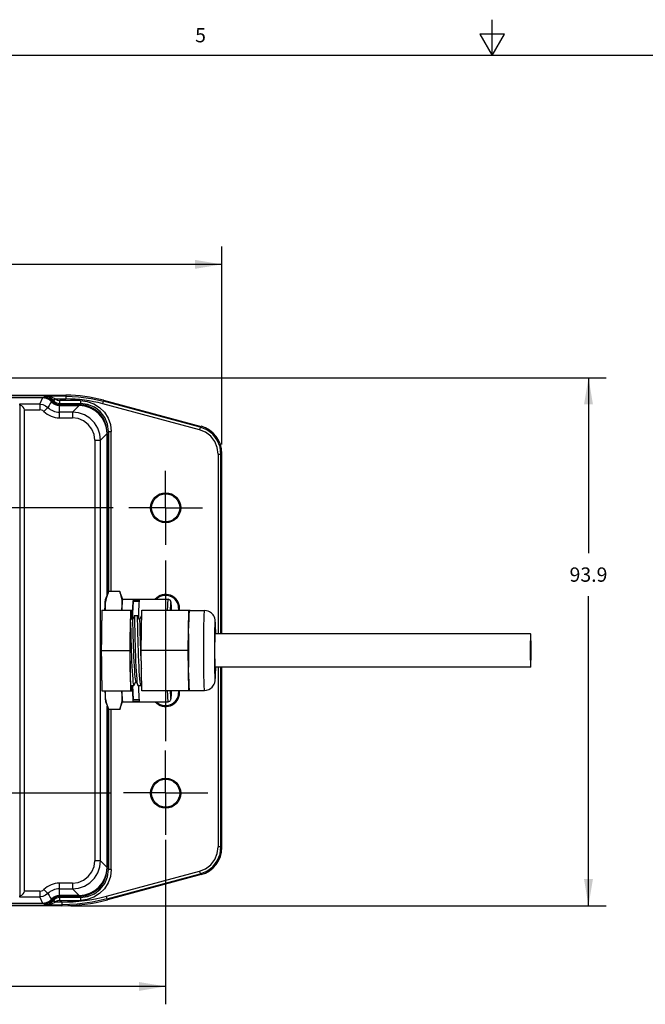
# Model space of a CAD drawing. Units: inches. Extents: x 0.5 to 33.6, y 0.5 to 21.6.
# Drawn here: x 13.7 to 18.1, y 14.7 to 21.6 of the extents above; entities that cross this region are included whole.
import ezdxf

# ---------------------------------------------------------------- set-up
doc = ezdxf.new("R2010")
doc.units = ezdxf.units.IN
doc.header["$LTSCALE"] = 1.87
doc.header["$MEASUREMENT"] = 0
doc.linetypes.add('CENTER', pattern=[0.6, 0.375, -0.075, 0.075, -0.075])
doc.layers.get('0').update_dxf_attribs({"linetype": 'CONTINUOUS'})
for name, color, linetype in [('02___PRT_ALL_AXES', 7, 'CONTINUOUS'), ('AXIS', 7, 'CONTINUOUS'), ('SCHEME_DIMS', 7, 'CONTINUOUS')]:
    doc.layers.add(name, color=color, linetype=linetype)
doc.styles.add('TEXTSTYLE_2', font='txt', dxfattribs={"width": 0.8})
doc.dimstyles.new('DIMSTYLE_1', dxfattribs={"dimtxt": 0.1, "dimasz": 0.1875, "dimexe": 0.18, "dimexo": 0.0625, "dimgap": 0.09, "dimtad": 0, "dimtih": 1, "dimtoh": 1, "dimzin": 4, "dimdsep": 46, "dimtxsty": 'STANDARD', "dimblk": '_FILLED', "dimblk1": '_FILLED', "dimblk2": '_FILLED', "dimcen": 0.09, "dimadec": 0, "dimazin": 0, "dimtp": 0.1, "dimtm": 0.1, "dimtfac": 1, "dimtofl": 0, "dimtmove": 0, "dimatfit": 3, "dimldrblk": '_FILLED', "dimfxl": 1, "dimtolj": 1, "dimtzin": 4, "dimarcsym": 0})
doc.dimstyles.new('DIMSTYLE_2', dxfattribs={"dimtxt": 0.1, "dimasz": 0.1875, "dimexe": 0.18, "dimexo": 0.0625, "dimgap": 0.09, "dimtad": 0, "dimtih": 1, "dimtoh": 1, "dimdec": 1, "dimzin": 4, "dimdsep": 46, "dimtxsty": 'STANDARD', "dimblk": '_FILLED', "dimblk1": '_FILLED', "dimblk2": '_FILLED', "dimcen": 0.09, "dimadec": 0, "dimazin": 0, "dimtp": 0.1, "dimtm": 0.1, "dimtfac": 1, "dimtdec": 1, "dimtofl": 0, "dimtmove": 0, "dimatfit": 3, "dimldrblk": '_FILLED', "dimfxl": 1, "dimtolj": 1, "dimtzin": 4, "dimarcsym": 0})
doc.dimstyles.new('DIMSTYLE_3', dxfattribs={"dimtxt": 0.1, "dimasz": 0.1875, "dimexe": 0.18, "dimexo": 0.0625, "dimgap": 0.09, "dimtad": 0, "dimtih": 1, "dimtoh": 1, "dimdec": 3, "dimzin": 4, "dimdsep": 46, "dimtxsty": 'STANDARD', "dimblk": '_FILLED', "dimblk1": '_FILLED', "dimblk2": '_FILLED', "dimcen": 0.09, "dimadec": 0, "dimazin": 0, "dimtp": 0.1, "dimtm": 0.1, "dimtfac": 1, "dimtdec": 3, "dimtofl": 0, "dimtmove": 0, "dimatfit": 3, "dimldrblk": '_FILLED', "dimfxl": 1, "dimtolj": 1, "dimtzin": 4, "dimarcsym": 0})

# ---------------------------------------------------------------- blocks, each defined once
blk = doc.blocks.new('_FILLED')
at = {"color": 0, "linetype": 'BYBLOCK'}
blk.add_solid([(0, 0), (-1, 0.167), (-1, -0.167)], dxfattribs=at)
blk = doc.blocks.new('*D0')
at = {"layer": 'SCHEME_DIMS', "color": 2, "linetype": 'CONTINUOUS'}
for p, q in [((8.8198, 18.6126), (8.8198, 19.9992)), ((15.1499, 18.6126), (15.1499, 19.9992)), ((8.8198, 19.8742), (11.5849, 19.8742)), ((15.1499, 19.8742), (12.3849, 19.8742))]:
    blk.add_line(p, q, dxfattribs=at)
at = {"layer": 'SCHEME_DIMS', "color": 2, "linetype": 'CONTINUOUS', "xscale": 0.1875, "yscale": 0.1875, "zscale": 0.1875, "rotation": 180}
blk.add_blockref('_FILLED', (8.8198, 19.8742), dxfattribs=at)
at = {"layer": 'SCHEME_DIMS', "color": 2, "linetype": 'CONTINUOUS', "xscale": 0.1875, "yscale": 0.1875, "zscale": 0.1875}
blk.add_blockref('_FILLED', (15.1499, 19.8742), dxfattribs=at)
at = {"layer": 'SCHEME_DIMS', "color": 2, "linetype": 'CONTINUOUS', "insert": (11.9849, 19.9242), "char_height": 0.1, "width": 0.6, "attachment_point": 2, "line_spacing_factor": 0.9}
blk.add_mtext('160.79', dxfattribs=at)
blk = doc.blocks.new('*D1')
at = {"layer": 'SCHEME_DIMS', "color": 2, "linetype": 'CONTINUOUS'}
for p, q in [((13.6061, 19.0806), (17.843, 19.0806)), ((17.718, 19.0806), (17.718, 17.8521)), ((17.718, 15.3836), (17.718, 17.5521)), ((14.0925, 15.3836), (17.843, 15.3836))]:
    blk.add_line(p, q, dxfattribs=at)
at = {"layer": 'SCHEME_DIMS', "color": 2, "linetype": 'CONTINUOUS', "xscale": 0.1875, "yscale": 0.1875, "zscale": 0.1875}
for p, rotation in [((17.718, 19.0806), 90), ((17.718, 15.3836), 270)]:
    blk.add_blockref('_FILLED', p, dxfattribs=dict(at, rotation=rotation))
at = {"layer": 'SCHEME_DIMS', "color": 2, "linetype": 'CONTINUOUS', "insert": (17.718, 17.7521), "char_height": 0.1, "width": 0.4, "attachment_point": 2, "line_spacing_factor": 0.9}
blk.add_mtext('93.9', dxfattribs=at)
blk = doc.blocks.new('*D2')
at = {"layer": 'SCHEME_DIMS', "color": 2, "linetype": 'CONTINUOUS'}
for p, q in [((8.8971, 18.1697), (7.9319, 18.1697)), ((8.0569, 18.1697), (8.0569, 17.3207)), ((14.3894, 18.1697), (9.5561, 18.1697)), ((8.0569, 16.1717), (8.0569, 17.0207)), ((8.8897, 16.1717), (7.9319, 16.1717)), ((14.3713, 16.1717), (9.5487, 16.1717))]:
    blk.add_line(p, q, dxfattribs=at)
at = {"layer": 'SCHEME_DIMS', "color": 2, "linetype": 'CONTINUOUS', "xscale": 0.1875, "yscale": 0.1875, "zscale": 0.1875}
for p, rotation in [((8.0569, 18.1697), 90), ((8.0569, 16.1717), 270)]:
    blk.add_blockref('_FILLED', p, dxfattribs=dict(at, rotation=rotation))
at = {"layer": 'SCHEME_DIMS', "color": 2, "linetype": 'CONTINUOUS', "insert": (8.0569, 17.2207), "char_height": 0.1, "width": 0.5, "attachment_point": 2, "line_spacing_factor": 0.9}
blk.add_mtext('50.75', dxfattribs=at)
blk = doc.blocks.new('*D3')
at = {"layer": 'SCHEME_DIMS', "color": 2, "linetype": 'CONTINUOUS'}
for p, q in [((9.2135, 17.8375), (9.2135, 16.4977)), ((14.7562, 17.8013), (14.7562, 16.5362)), ((9.2135, 15.8091), (9.2135, 14.6935)), ((14.7562, 15.8448), (14.7562, 14.6935)), ((9.2135, 14.8185), (11.5849, 14.8185)), ((14.7562, 14.8185), (12.3849, 14.8185))]:
    blk.add_line(p, q, dxfattribs=at)
at = {"layer": 'SCHEME_DIMS', "color": 2, "linetype": 'CONTINUOUS', "xscale": 0.1875, "yscale": 0.1875, "zscale": 0.1875, "rotation": 180}
blk.add_blockref('_FILLED', (9.2135, 14.8185), dxfattribs=at)
at = {"layer": 'SCHEME_DIMS', "color": 2, "linetype": 'CONTINUOUS', "xscale": 0.1875, "yscale": 0.1875, "zscale": 0.1875}
blk.add_blockref('_FILLED', (14.7562, 14.8185), dxfattribs=at)
at = {"layer": 'SCHEME_DIMS', "color": 2, "linetype": 'CONTINUOUS', "insert": (11.9849, 14.8685), "char_height": 0.1, "width": 0.6, "attachment_point": 2, "line_spacing_factor": 0.9}
blk.add_mtext('140.79', dxfattribs=at)

msp = doc.modelspace()

# ---------------------------------------------------------------- linework, layer by layer
at = {"color": 2, "linetype": 'CONTINUOUS'}
for p, q in [((17.0435, 21.3372), (17.0435, 21.5872)), ((16.9566, 21.4867), (17.0432, 21.3367)), ((17.1298, 21.4867), (16.9566, 21.4867)), ((17.0432, 21.3367), (17.1298, 21.4867)), ((33.352, 21.3367), (0.7365, 21.3367))]:
    msp.add_line(p, q, dxfattribs=at)
at = {"color": 7, "linetype": 'CONTINUOUS'}
for p, q in [((13.5656, 18.9578), (14.0575, 18.9578)), ((13.5589, 18.9413), (13.896, 18.9413)), ((13.9043, 18.9424), (13.5595, 18.9424)), ((13.7343, 18.8949), (13.7326, 18.8962)), ((13.735, 18.8891), (13.735, 15.4523)), ((14.0152, 18.8922), (14.1503, 18.8922)), ((14.3213, 18.9231), (15.0041, 18.7401)), ((13.7675, 15.4859), (13.7675, 18.8556)), ((14.0119, 18.8857), (14.1493, 18.8857)), ((14.346, 18.6889), (14.346, 17.5569)), ((14.3471, 17.5598), (14.3471, 18.6954)), ((15.1499, 17.2872), (15.1499, 18.5501)), ((14.3564, 17.5844), (14.3501, 17.568)), ((14.4341, 17.5844), (14.3564, 17.5844)), ((14.5279, 17.5142), (14.5223, 17.3908)), ((14.5277, 17.5256), (14.5711, 17.5256)), ((14.5277, 17.5256), (14.5279, 17.5142)), ((14.5697, 17.5142), (14.5279, 17.5142)), ((14.3098, 17.4522), (14.3055, 17.1707)), ((14.3098, 17.4522), (14.5182, 17.4522)), ((14.5097, 17.4522), (14.5055, 17.1707)), ((14.5191, 17.394), (14.5182, 17.4522)), ((14.5842, 17.1707), (14.5884, 17.4522)), ((14.5884, 17.4522), (14.9268, 17.4522)), ((14.8468, 17.466), (14.8468, 17.4522)), ((14.8535, 17.4522), (14.8535, 17.466)), ((14.9141, 17.1707), (14.9183, 17.4522)), ((14.9268, 17.4522), (14.9269, 17.4507)), ((14.523, 17.3857), (14.5125, 17.4082)), ((14.5216, 17.3909), (14.5254, 17.3909)), ((14.537, 17.4157), (14.5229, 17.3857)), ((14.537, 17.4157), (14.537, 17.4157)), ((14.559, 17.4157), (14.559, 17.4157)), ((14.573, 17.3857), (14.559, 17.4157)), ((14.5869, 17.4157), (14.5729, 17.3857)), ((14.5869, 17.4157), (14.587, 17.4157)), ((14.5113, 17.3147), (14.512, 17.2819)), ((14.5387, 17.3438), (14.5393, 17.3148)), ((14.5762, 17.2872), (14.5771, 17.2546)), ((14.3055, 17.1707), (14.5055, 17.1707)), ((14.3055, 17.1707), (14.3098, 16.8893)), ((14.5055, 17.1707), (14.5097, 16.8893)), ((14.9141, 17.1707), (14.5842, 17.1707)), ((14.5884, 16.8893), (14.5842, 17.1707)), ((14.9183, 16.8893), (14.9141, 17.1707)), ((15.1499, 15.7914), (15.1499, 17.0542)), ((14.5182, 16.8893), (14.5188, 16.9257)), ((14.5234, 16.9257), (14.5279, 16.8272)), ((14.534, 16.9257), (14.5358, 16.9276)), ((14.5358, 16.9276), (14.548, 16.9538)), ((14.5461, 16.9577), (14.5602, 16.9276)), ((14.5465, 16.9506), (14.5495, 16.9506)), ((14.5602, 16.9276), (14.562, 16.9257)), ((14.5858, 16.9276), (14.584, 16.9257)), ((14.5858, 16.9276), (14.5878, 16.932)), ((14.9269, 16.8907), (14.9268, 16.8893)), ((14.3098, 16.8893), (14.5182, 16.8893)), ((14.5277, 16.8159), (14.5279, 16.8272)), ((14.5279, 16.8272), (14.5697, 16.8272)), ((14.9268, 16.8893), (14.5884, 16.8893)), ((14.8468, 16.8893), (14.8468, 16.8754)), ((14.8535, 16.8754), (14.8535, 16.8893)), ((14.346, 16.7845), (14.346, 15.6525)), ((14.3471, 15.646), (14.3471, 16.7817)), ((14.3501, 16.7734), (14.3564, 16.757)), ((14.4341, 16.757), (14.3564, 16.757)), ((14.5277, 16.8159), (14.5711, 16.8159)), ((15.0041, 15.6013), (14.3478, 15.4254)), ((13.7326, 15.4452), (13.7343, 15.4465)), ((14.1493, 15.4557), (14.0119, 15.4557)), ((14.1503, 15.4492), (14.0152, 15.4492)), ((14.03, 15.3836), (9.9371, 15.3836)), ((10.0654, 15.3991), (13.9043, 15.3991)), ((13.896, 15.4001), (10.0738, 15.4001)), ((13.9091, 15.3898), (13.9118, 15.3898))]:
    msp.add_line(p, q, dxfattribs=at)
at = {"color": 9, "linetype": 'CONTINUOUS'}
for p, q in [((14.0571, 18.9578), (14.0571, 18.9516)), ((13.8755, 18.8949), (13.7343, 18.8949)), ((13.8755, 18.8949), (13.896, 18.9413)), ((13.8755, 18.8949), (13.8755, 18.8556)), ((13.9043, 18.9424), (13.9084, 18.9511)), ((13.9085, 18.9516), (13.9084, 18.9511)), ((14.0571, 18.9516), (13.9085, 18.9516)), ((13.9686, 18.9223), (13.9634, 18.9156)), ((13.9726, 18.9179), (13.9864, 18.932)), ((13.9864, 18.932), (14.0567, 18.932)), ((14.0152, 18.8922), (14.0152, 18.9202)), ((14.1585, 18.9202), (14.0152, 18.9202)), ((14.0152, 18.9005), (14.1585, 18.9005)), ((14.0567, 18.9516), (14.0567, 18.932)), ((14.1503, 18.8922), (14.1585, 18.9005)), ((14.1585, 18.9202), (14.1585, 18.9005)), ((14.3154, 18.8979), (14.3205, 18.9169)), ((14.9928, 18.7164), (14.3154, 18.8979)), ((14.3213, 18.9231), (14.3205, 18.9169)), ((14.9979, 18.7354), (14.3205, 18.9169)), ((13.7675, 18.8556), (13.8755, 18.8556)), ((13.903, 18.8443), (13.9305, 18.8725)), ((14.0119, 18.7999), (14.0119, 18.8857)), ((14.1028, 18.8393), (14.0119, 18.8393)), ((14.1028, 18.8393), (14.1493, 18.8857)), ((14.1028, 18.8393), (14.1028, 18.7999)), ((14.0119, 18.7999), (14.1028, 18.7999)), ((14.346, 18.6889), (14.2996, 18.6425)), ((14.3553, 18.7037), (14.3471, 18.6954)), ((14.3553, 18.7037), (14.3553, 17.5816)), ((14.3553, 18.7037), (14.375, 18.7037)), ((14.375, 17.5844), (14.375, 18.7037)), ((14.9979, 18.7354), (14.9928, 18.7164)), ((14.9979, 18.7354), (15.0041, 18.7401)), ((14.2603, 18.6425), (14.2996, 18.6425)), ((14.2603, 18.6424), (14.2603, 15.699)), ((14.2996, 15.6989), (14.2996, 18.6425)), ((15.1241, 18.5453), (15.1437, 18.5453)), ((15.1241, 18.5453), (15.1241, 17.2872)), ((15.1499, 18.5501), (15.1437, 18.5453)), ((15.1437, 17.2872), (15.1437, 18.5453)), ((14.8468, 17.466), (14.8535, 17.466)), ((15.1241, 17.0542), (15.1241, 15.7961)), ((15.1437, 15.7961), (15.1437, 17.0542)), ((14.8535, 16.8754), (14.8468, 16.8754)), ((14.3553, 16.7598), (14.3553, 15.6377)), ((14.375, 15.6377), (14.375, 16.757)), ((15.1437, 15.7961), (15.1241, 15.7961)), ((15.1437, 15.7961), (15.1499, 15.7914)), ((14.2996, 15.6989), (14.2603, 15.6989)), ((14.2996, 15.6989), (14.346, 15.6525)), ((14.3419, 15.4506), (14.9928, 15.625)), ((14.347, 15.4316), (14.9979, 15.606)), ((14.3471, 15.646), (14.3553, 15.6377)), ((14.375, 15.6377), (14.3553, 15.6377)), ((14.9928, 15.625), (14.9979, 15.606)), ((15.0041, 15.6013), (14.9979, 15.606)), ((14.1028, 15.5415), (14.0119, 15.5415)), ((14.0119, 15.4557), (14.0119, 15.5415)), ((14.1028, 15.5415), (14.1028, 15.5021)), ((13.7343, 15.4465), (13.8755, 15.4465)), ((13.8755, 15.4859), (13.7675, 15.4859)), ((13.8755, 15.4859), (13.8755, 15.4465)), ((13.896, 15.4001), (13.8755, 15.4465)), ((13.9305, 15.469), (13.903, 15.4971)), ((14.0119, 15.5021), (14.1028, 15.5021)), ((14.0152, 15.4213), (14.0152, 15.4492)), ((14.1493, 15.4557), (14.1028, 15.5021)), ((14.1585, 15.4409), (14.1503, 15.4492)), ((14.347, 15.4316), (14.3419, 15.4506)), ((13.9084, 15.3903), (13.9043, 15.3991)), ((13.9084, 15.3903), (13.9085, 15.3898)), ((13.9085, 15.3898), (14.0296, 15.3898)), ((13.9116, 15.3898), (13.9086, 15.3898)), ((13.9634, 15.4258), (13.9686, 15.4191)), ((13.9864, 15.4095), (13.9726, 15.4235)), ((14.0292, 15.4095), (13.9864, 15.4095)), ((14.1585, 15.4409), (14.0152, 15.4409)), ((14.0152, 15.4213), (14.1585, 15.4213)), ((14.0292, 15.4095), (14.0292, 15.3898)), ((14.0296, 15.3898), (14.0296, 15.3836)), ((14.1585, 15.4409), (14.1585, 15.4213)), ((14.347, 15.4316), (14.3478, 15.4254))]:
    msp.add_line(p, q, dxfattribs=at)
for points in [[(13.8755, 18.8949), (13.8955, 18.8923), (13.9144, 18.8846), (13.9305, 18.8725)], [(13.9086, 18.9516), (13.9245, 18.9508), (13.9395, 18.9488), (13.9538, 18.9457)], [(13.9686, 18.9223), (13.9572, 18.9335), (13.9433, 18.9426), (13.9271, 18.9489), (13.9086, 18.9516)], [(13.9574, 18.9119), (13.948, 18.8994), (13.9391, 18.8863), (13.9305, 18.8725)], [(13.9538, 18.9457), (13.9646, 18.9423), (13.9747, 18.9382), (13.9837, 18.9334)], [(13.9837, 18.9334), (13.9782, 18.929), (13.9734, 18.9253), (13.97, 18.923), (13.9686, 18.9223)], [(13.9726, 18.9179), (13.9712, 18.9194), (13.9699, 18.9208), (13.9686, 18.9223)], [(13.9837, 18.9334), (13.9846, 18.9329), (13.9855, 18.9324), (13.9864, 18.932)], [(14.1585, 18.9202), (14.207, 18.9147), (14.2527, 18.8986), (14.2936, 18.8729), (14.3277, 18.8388), (14.3535, 18.7979), (14.3695, 18.7521), (14.375, 18.7037)], [(14.3553, 18.7036), (14.3486, 18.7547), (14.329, 18.8021), (14.2977, 18.8429), (14.257, 18.8741), (14.2095, 18.8938), (14.1585, 18.9005)], [(13.903, 18.8443), (13.8949, 18.8504), (13.8855, 18.8542), (13.8755, 18.8556)], [(14.2996, 18.6425), (14.2947, 18.6863), (14.2801, 18.7279), (14.2567, 18.7652), (14.2255, 18.7964), (14.1882, 18.8198), (14.1466, 18.8343), (14.1028, 18.8393)], [(14.2603, 18.6424), (14.2549, 18.6833), (14.2391, 18.7213), (14.2142, 18.7538), (14.1816, 18.7788), (14.1437, 18.7945), (14.1028, 18.7999)], [(15.1241, 18.5453), (15.118, 18.5913), (15.1003, 18.6339), (15.0722, 18.6705), (15.0356, 18.6986), (14.9928, 18.7164)], [(15.1437, 18.5453), (15.137, 18.5963), (15.1174, 18.6437), (15.0861, 18.6845), (15.0453, 18.7157), (14.9979, 18.7354)], [(14.7731, 17.529), (14.7724, 17.528), (14.771, 17.52), (14.7697, 17.5042), (14.7684, 17.481), (14.7673, 17.4522)], [(14.7977, 17.4522), (14.7972, 17.464), (14.796, 17.4859), (14.7947, 17.5008), (14.7934, 17.5084), (14.7921, 17.5084), (14.7908, 17.5008), (14.7895, 17.4859), (14.7883, 17.464), (14.7879, 17.4522)], [(15.0275, 17.4507), (15.0265, 17.4479), (15.0255, 17.4394), (15.0245, 17.4254), (15.0236, 17.4063), (15.0227, 17.3823), (15.022, 17.3541), (15.0214, 17.3221)], [(15.1069, 17.2872), (15.1066, 17.305), (15.106, 17.3256), (15.1054, 17.3432), (15.1047, 17.3572), (15.104, 17.3674), (15.1033, 17.3736), (15.1025, 17.3757), (15.1018, 17.3736), (15.101, 17.3674), (15.1003, 17.3572), (15.0996, 17.3432), (15.099, 17.3256), (15.0985, 17.305)], [(15.0214, 17.3221), (15.0209, 17.287), (15.0205, 17.2496), (15.0203, 17.2106), (15.0202, 17.1707)], [(15.0985, 17.305), (15.098, 17.2815), (15.0976, 17.2559), (15.0974, 17.2285), (15.0972, 17.1999), (15.0972, 17.1707)], [(15.0202, 17.1707), (15.0203, 17.1309), (15.0205, 17.0918), (15.0209, 17.0544)], [(15.0972, 17.1707), (15.0972, 17.1415), (15.0974, 17.113), (15.0976, 17.0856), (15.098, 17.0599)], [(15.0209, 17.0544), (15.0214, 17.0193), (15.022, 16.9874), (15.0227, 16.9591), (15.0236, 16.9352), (15.0245, 16.916), (15.0255, 16.9021), (15.0265, 16.8936), (15.0275, 16.8907)], [(15.098, 17.0599), (15.0985, 17.0365), (15.099, 17.0158), (15.0996, 16.9983), (15.1003, 16.9842), (15.101, 16.974), (15.1018, 16.9678), (15.1025, 16.9657), (15.1033, 16.9678), (15.104, 16.974), (15.1047, 16.9842), (15.1054, 16.9983), (15.106, 17.0158), (15.1066, 17.0365), (15.1069, 17.0542)], [(14.7673, 16.8893), (14.7684, 16.8604), (14.7697, 16.8372), (14.771, 16.8214), (14.7724, 16.8134), (14.7731, 16.8124)], [(14.7879, 16.8893), (14.7883, 16.8775), (14.7895, 16.8555), (14.7908, 16.8406), (14.7921, 16.8331), (14.7934, 16.8331), (14.7947, 16.8406), (14.796, 16.8555), (14.7972, 16.8775), (14.7977, 16.8893)], [(14.9928, 15.625), (15.0356, 15.6428), (15.0722, 15.6709), (15.1003, 15.7075), (15.118, 15.7502), (15.1241, 15.7961)], [(14.9979, 15.606), (15.0454, 15.6257), (15.0861, 15.657), (15.1174, 15.6977), (15.137, 15.7452), (15.1437, 15.7961)], [(14.1028, 15.5415), (14.1437, 15.5469), (14.1816, 15.5626), (14.2142, 15.5876), (14.2391, 15.6201), (14.2549, 15.6581), (14.2603, 15.699)], [(14.1028, 15.5021), (14.1466, 15.5071), (14.1882, 15.5216), (14.2255, 15.5451), (14.2567, 15.5762), (14.2801, 15.6136), (14.2947, 15.6551), (14.2996, 15.6989)], [(14.1585, 15.4409), (14.2095, 15.4476), (14.257, 15.4673), (14.2977, 15.4986), (14.329, 15.5393), (14.3486, 15.5868), (14.3553, 15.6378)], [(14.375, 15.6377), (14.3695, 15.5893), (14.3535, 15.5436), (14.3277, 15.5027), (14.2936, 15.4685), (14.2527, 15.4428), (14.207, 15.4267), (14.1585, 15.4213)], [(13.8755, 15.4859), (13.8855, 15.4872), (13.8949, 15.491), (13.903, 15.4971)], [(13.9305, 15.469), (13.9144, 15.4568), (13.8955, 15.4492), (13.8755, 15.4465)], [(13.9305, 15.469), (13.9391, 15.4552), (13.948, 15.442), (13.9574, 15.4296)], [(13.9086, 15.3898), (13.927, 15.3925), (13.9432, 15.3988), (13.9572, 15.4079), (13.9686, 15.4191)], [(13.9537, 15.3957), (13.9395, 15.3926), (13.9245, 15.3906), (13.9116, 15.3898)], [(13.9837, 15.408), (13.9747, 15.4033), (13.9646, 15.3992), (13.9537, 15.3957)], [(13.9686, 15.4191), (13.9699, 15.4206), (13.9712, 15.4221), (13.9726, 15.4235)], [(13.9864, 15.4095), (13.9855, 15.409), (13.9846, 15.4085), (13.9837, 15.408)]]:
    msp.add_lwpolyline(points, dxfattribs=at)
at = {"color": 7, "linetype": 'CONTINUOUS'}
for points in [[(13.896, 18.9413), (13.9191, 18.9378), (13.9401, 18.9276), (13.9574, 18.9119)], [(13.9634, 18.9156), (13.9465, 18.93), (13.9263, 18.9392), (13.9043, 18.9424)], [(14.0567, 18.9516), (14.1455, 18.9478), (14.2337, 18.9361), (14.3205, 18.9169)], [(14.3471, 18.6954), (14.3403, 18.7465), (14.3207, 18.7939), (14.2894, 18.8346), (14.2488, 18.8658), (14.2013, 18.8855), (14.1502, 18.8922)], [(14.3501, 17.568), (14.3483, 17.5631), (14.3418, 17.5425), (14.3368, 17.522), (14.3333, 17.5015), (14.3315, 17.481)], [(14.3315, 17.481), (14.3325, 17.4997), (14.3335, 17.5139), (14.3346, 17.5235), (14.3356, 17.5281)], [(14.5277, 17.5256), (14.5265, 17.5163), (14.5254, 17.5014), (14.5243, 17.481), (14.5233, 17.4555), (14.5224, 17.4253), (14.5216, 17.3909)], [(14.5711, 17.5256), (14.5699, 17.5163), (14.5688, 17.5014), (14.5677, 17.481), (14.5667, 17.4555), (14.5658, 17.4253), (14.5652, 17.4023)], [(14.7977, 17.4522), (14.7973, 17.4614), (14.7968, 17.472), (14.7964, 17.4806), (14.7959, 17.4875), (14.7955, 17.4932), (14.7952, 17.4977), (14.7948, 17.5014), (14.7945, 17.5045), (14.7941, 17.507), (14.7938, 17.5092), (14.7934, 17.5112), (14.7929, 17.5131), (14.7922, 17.5152), (14.7912, 17.5175), (14.7895, 17.5204), (14.7872, 17.5231), (14.7841, 17.5256), (14.7794, 17.5279), (14.7731, 17.529)], [(14.3304, 17.4522), (14.3306, 17.4581), (14.3315, 17.481)], [(14.3315, 17.481), (14.3315, 17.4605), (14.3321, 17.4522)], [(15.107, 17.2872), (15.1069, 17.2898), (15.1065, 17.3103), (15.1061, 17.3266), (15.1056, 17.3396), (15.1052, 17.3499), (15.1048, 17.3582), (15.1044, 17.3649), (15.1041, 17.3705), (15.1037, 17.3752), (15.1032, 17.3794), (15.1027, 17.3834), (15.102, 17.3876), (15.101, 17.3921), (15.0997, 17.3969), (15.0976, 17.4029), (15.0956, 17.4075), (15.0929, 17.4128), (15.0882, 17.4199), (15.0834, 17.4259), (15.0783, 17.431), (15.071, 17.4369), (15.0628, 17.4419), (15.0538, 17.446), (15.0421, 17.4493), (15.0275, 17.4507)], [(14.3092, 17.4109), (14.3089, 17.4034), (14.3077, 17.3555), (14.3068, 17.2989), (14.3062, 17.2364), (14.3062, 17.2132)], [(14.5102, 17.3689), (14.511, 17.3883), (14.5119, 17.4028)], [(14.5119, 17.4028), (14.5129, 17.4119), (14.5138, 17.4156), (14.514, 17.4157)], [(14.514, 17.4157), (14.5148, 17.4139), (14.5157, 17.4067), (14.5162, 17.4004)], [(14.523, 17.3857), (14.5232, 17.3846), (14.5236, 17.3781), (14.5241, 17.3657), (14.5246, 17.348), (14.5252, 17.3253), (14.5259, 17.2982)], [(14.537, 17.4157), (14.5372, 17.4126), (14.5375, 17.4037), (14.5378, 17.389), (14.5387, 17.3438)], [(14.5607, 17.3439), (14.5598, 17.389), (14.5595, 17.4036), (14.5592, 17.4126), (14.559, 17.4157)], [(14.573, 17.3857), (14.5734, 17.3827), (14.5738, 17.3738), (14.5742, 17.3593), (14.5748, 17.3394), (14.5754, 17.3149), (14.5762, 17.2872)], [(14.587, 17.4157), (14.5872, 17.4126), (14.5875, 17.4036), (14.5876, 17.3974)], [(14.5083, 17.2842), (14.5088, 17.3161), (14.5095, 17.3446), (14.5102, 17.3689)], [(14.5102, 17.3689), (14.5107, 17.344), (14.5113, 17.3147)], [(14.5393, 17.3148), (14.54, 17.2823), (14.5409, 17.2465), (14.5419, 17.2089), (14.5431, 17.1707)], [(14.562, 17.2825), (14.5613, 17.3151), (14.5607, 17.3439)], [(14.5087, 17.0337), (14.5082, 17.0664), (14.5078, 17.1015), (14.5076, 17.1383), (14.5076, 17.1758), (14.5077, 17.2132), (14.5079, 17.2497), (14.5083, 17.2842)], [(14.512, 17.2819), (14.5129, 17.2464), (14.5139, 17.209), (14.5151, 17.1707), (14.5164, 17.1324), (14.5179, 17.095), (14.5195, 17.0595)], [(14.5259, 17.2982), (14.5267, 17.2677), (14.5277, 17.2344), (14.5288, 17.1994), (14.5301, 17.1635), (14.5316, 17.1279), (14.5331, 17.0934), (14.5349, 17.0611)], [(14.565, 17.1707), (14.5639, 17.2089), (14.5629, 17.2467), (14.562, 17.2825)], [(14.5771, 17.2546), (14.5781, 17.2206), (14.5793, 17.1851), (14.5807, 17.1492), (14.5822, 17.1139), (14.5838, 17.0802)], [(14.5431, 17.1707), (14.5444, 17.1325), (14.5459, 17.0949), (14.5475, 17.0593)], [(14.5713, 17.027), (14.5695, 17.0595), (14.5679, 17.095), (14.5664, 17.1325), (14.565, 17.1707)], [(14.3062, 17.1283), (14.3062, 17.1051), (14.3068, 17.0425), (14.3077, 16.986), (14.3089, 16.938), (14.3092, 16.9306)], [(14.514, 16.9257), (14.5136, 16.9261), (14.5126, 16.9311), (14.5117, 16.9417), (14.5108, 16.9577), (14.51, 16.9787), (14.5093, 17.0042), (14.5087, 17.0337)], [(14.5195, 17.0595), (14.5213, 17.0267), (14.5232, 16.9975), (14.5252, 16.9725), (14.5273, 16.9524), (14.5295, 16.9377), (14.5317, 16.9287), (14.534, 16.9257)], [(14.5349, 17.0611), (14.5368, 17.0319), (14.5388, 17.0065), (14.5408, 16.9857), (14.543, 16.9701), (14.5453, 16.96), (14.5461, 16.9577)], [(14.5475, 17.0593), (14.5493, 17.0268), (14.5512, 16.9976), (14.5532, 16.9724), (14.5553, 16.9522), (14.5575, 16.9376), (14.5597, 16.9287), (14.5602, 16.9276)], [(14.5838, 17.0802), (14.5856, 17.049), (14.5861, 17.0412)], [(15.0275, 16.8907), (15.0426, 16.8922), (15.0576, 16.897), (15.0712, 16.9047), (15.0828, 16.9149), (15.0918, 16.9268), (15.0964, 16.9357), (15.0995, 16.9438), (15.1013, 16.9503), (15.1023, 16.9558), (15.1031, 16.9608), (15.1036, 16.9659), (15.1041, 16.9715), (15.1045, 16.9782), (15.105, 16.9865), (15.1055, 16.9971), (15.1059, 17.0106), (15.1064, 17.0279), (15.1069, 17.05), (15.107, 17.0542)], [(14.584, 16.9257), (14.5817, 16.9287), (14.5795, 16.9376), (14.5773, 16.9522), (14.5752, 16.9725), (14.5732, 16.9978), (14.5713, 17.027)], [(14.5222, 16.9257), (14.5224, 16.9162), (14.5233, 16.886), (14.5243, 16.8604), (14.5254, 16.8401), (14.5265, 16.8251), (14.5277, 16.8159)], [(14.5656, 16.9257), (14.5658, 16.9162), (14.5667, 16.886), (14.5677, 16.8604), (14.5688, 16.8401), (14.5699, 16.8251), (14.5711, 16.8159)], [(14.3304, 16.8893), (14.3306, 16.8833), (14.3315, 16.8604)], [(14.3321, 16.8893), (14.3315, 16.881), (14.3315, 16.8604)], [(14.3315, 16.8604), (14.3333, 16.8399), (14.3368, 16.8194), (14.3418, 16.799), (14.3483, 16.7783), (14.3501, 16.7734)], [(14.3315, 16.8604), (14.3325, 16.8417), (14.3335, 16.8275), (14.3346, 16.8179), (14.3356, 16.8134)], [(14.7731, 16.8124), (14.7792, 16.8134), (14.7844, 16.816), (14.7879, 16.8191), (14.7907, 16.8229), (14.7921, 16.826), (14.793, 16.8286), (14.7935, 16.831), (14.794, 16.8335), (14.7944, 16.8363), (14.7948, 16.8398), (14.7952, 16.8441), (14.7956, 16.8494), (14.7961, 16.8561), (14.7966, 16.8646), (14.7971, 16.8752), (14.7977, 16.8884), (14.7977, 16.8893)], [(14.1502, 15.4492), (14.2013, 15.4559), (14.2488, 15.4756), (14.2894, 15.5068), (14.3207, 15.5475), (14.3403, 15.5949), (14.3471, 15.646)], [(13.9574, 15.4296), (13.9401, 15.4138), (13.919, 15.4037), (13.896, 15.4001)], [(13.9043, 15.3991), (13.9263, 15.4023), (13.9465, 15.4114), (13.9634, 15.4258)], [(13.9686, 15.4191), (13.9701, 15.4184), (13.9734, 15.4161), (13.9782, 15.4124), (13.9837, 15.408)], [(14.347, 15.4316), (14.2424, 15.4085), (14.1362, 15.3945), (14.0292, 15.3898)]]:
    msp.add_lwpolyline(points, dxfattribs=at)
for centre, radius in [((14.7562, 18.1697), 0.1051), ((14.7562, 18.1697), 0.0984), ((14.7562, 16.1717), 0.1051), ((14.7562, 16.1717), 0.0984)]:
    msp.add_circle(centre, radius, dxfattribs=at)
for centre, radius, start, end in [((14.0119, 18.9556), 0.0699, 218.73512, 270), ((14.0152, 18.9611), 0.0689, 221.32568, 270), ((14.7562, 17.466), 0.0973, 0, 139.12913), ((14.7562, 17.466), 0.0906, 0, 135.21309), ((14.7562, 16.8754), 0.0973, 220.885, 360), ((14.7562, 16.8754), 0.0906, 224.7696, 360), ((14.0119, 15.3858), 0.0699, 90, 141.26488), ((14.0152, 15.3803), 0.0689, 90, 138.67432)]:
    msp.add_arc(centre, radius, start, end, dxfattribs=at)
at = {"color": 9, "linetype": 'CONTINUOUS'}
for centre, radius, start, end in [((14.0152, 18.9611), 0.0606, 225.41958, 270), ((14.0152, 18.9611), 0.041, 225.41958, 270), ((14.0565, 17.9308), 1.0012, 75.01128, 89.98872), ((14.0119, 18.9556), 0.1557, 225.62595, 270), ((14.0119, 18.9556), 0.1163, 225.62595, 270), ((14.0119, 15.3858), 0.1557, 90, 134.37405), ((14.0119, 15.3858), 0.1163, 90, 134.37405), ((14.029, 16.6195), 1.2101, 270.01118, 284.98882), ((14.0152, 15.3803), 0.0606, 90, 134.58042), ((14.0152, 15.3803), 0.041, 90, 134.58042)]:
    msp.add_arc(centre, radius, start, end, dxfattribs=at)
at = {"color": 7, "linetype": 'CONTINUOUS'}
for centre, major_axis, ratio, start_param, end_param in [((14.0574, 17.9378), (0.1331, 1.0113), 0.999651, -0.130855, 0.130855), ((13.7343, 18.8556), (0, 0.0394), 0.034921, -0.550544, -0.02618), ((13.6993, 18.8556), (0.0682, 0), 0.57735, 0, 1.020252), ((14.1491, 18.6888), (0.1393, 0.1393), 0.999315, -0.785056, 0.785056), ((14.953, 18.55), (0.1563, 0.1199), 0.999456, -0.654236, 0.654236), ((14.953, 15.7915), (0.1563, -0.1199), 0.999456, -0.654236, 0.654236), ((14.1491, 15.6526), (0.1393, -0.1393), 0.999315, -0.785056, 0.785056), ((13.7343, 15.4859), (0, 0.0394), 0.034921, -3.115413, -2.591048), ((13.6993, 15.4859), (0.0682, 0), 0.57735, 5.262933, 6.283185), ((14.0299, 16.6124), (-0.1604, 1.2183), 0.999651, -3.272447, -3.010738)]:
    msp.add_ellipse(centre, major_axis=major_axis, ratio=ratio, start_param=start_param, end_param=end_param, dxfattribs=at)
at = {"layer": '02___PRT_ALL_AXES', "color": 7, "linetype": 'CONTINUOUS'}
for p, q in [((14.4405, 17.568), (14.4341, 17.5844)), ((14.3356, 17.5281), (14.3502, 17.5683)), ((14.4404, 17.5683), (14.4546, 17.529)), ((14.4543, 17.529), (14.7731, 17.529)), ((14.9226, 17.4507), (15.0275, 17.4507)), ((14.537, 17.4157), (14.559, 17.4157)), ((14.587, 17.4157), (14.5879, 17.4157)), ((14.9186, 17.4063), (14.9178, 17.3823)), ((17.313, 17.2872), (15.1007, 17.2872)), ((14.9153, 17.2106), (14.9153, 17.1707)), ((17.313, 17.0542), (15.1007, 17.0542)), ((14.9165, 17.0135), (14.917, 16.9874)), ((14.917, 16.9874), (14.9178, 16.9591)), ((14.514, 16.9257), (14.534, 16.9257)), ((14.562, 16.9257), (14.584, 16.9257)), ((14.9226, 16.8907), (15.0275, 16.8907)), ((14.3356, 16.8134), (14.3502, 16.7731)), ((14.4341, 16.757), (14.4405, 16.7734)), ((14.4404, 16.7731), (14.4546, 16.8124)), ((14.4543, 16.8124), (14.7731, 16.8124))]:
    msp.add_line(p, q, dxfattribs=at)
for points in [[(14.4341, 17.5844), (14.4403, 17.5631), (14.4449, 17.5425), (14.4481, 17.522), (14.4497, 17.5015), (14.4496, 17.481)], [(14.4543, 17.529), (14.4531, 17.5259), (14.4519, 17.5168), (14.4507, 17.5017), (14.4496, 17.481)], [(14.4496, 17.481), (14.4478, 17.4605), (14.4464, 17.4522)], [(14.4496, 17.481), (14.4486, 17.455), (14.4485, 17.4522)], [(14.9226, 17.4507), (14.9215, 17.4479), (14.9205, 17.4394), (14.9195, 17.4254), (14.9186, 17.4063)], [(14.9178, 17.3823), (14.917, 17.3541), (14.9165, 17.3263)], [(14.9159, 17.2872), (14.9155, 17.2496), (14.9153, 17.2106)], [(17.313, 17.2872), (17.3126, 17.286), (17.3122, 17.2825), (17.3118, 17.2767), (17.3114, 17.2687), (17.311, 17.2588), (17.3107, 17.247), (17.3105, 17.2337), (17.3102, 17.2191), (17.3101, 17.2035), (17.31, 17.1873), (17.31, 17.1707)], [(17.3161, 17.1707), (17.316, 17.1873), (17.3159, 17.2035), (17.3158, 17.2191), (17.3156, 17.2337), (17.3153, 17.247), (17.315, 17.2588), (17.3147, 17.2687), (17.3143, 17.2767), (17.3139, 17.2825), (17.3135, 17.286), (17.313, 17.2872)], [(14.9153, 17.1707), (14.9153, 17.1309), (14.9155, 17.0918), (14.9159, 17.0542)], [(17.31, 17.1707), (17.31, 17.1541), (17.3101, 17.1379), (17.3102, 17.1223), (17.3105, 17.1077), (17.3107, 17.0944), (17.311, 17.0827), (17.3114, 17.0727), (17.3118, 17.0647), (17.3122, 17.0589), (17.3126, 17.0554), (17.313, 17.0542)], [(17.313, 17.0542), (17.3135, 17.0554), (17.3139, 17.0589), (17.3143, 17.0647), (17.3147, 17.0727), (17.315, 17.0827), (17.3153, 17.0944), (17.3156, 17.1077), (17.3158, 17.1223), (17.3159, 17.1379), (17.316, 17.1541), (17.3161, 17.1707)], [(14.9178, 16.9591), (14.9186, 16.9352), (14.9195, 16.916), (14.9205, 16.9021), (14.9215, 16.8936), (14.9226, 16.8907)], [(14.4496, 16.8604), (14.4497, 16.8399), (14.4481, 16.8194), (14.4449, 16.799), (14.4403, 16.7783), (14.4341, 16.757)], [(14.4464, 16.8893), (14.4478, 16.881), (14.4496, 16.8604)], [(14.4485, 16.8893), (14.4486, 16.8865), (14.4496, 16.8604)], [(14.4496, 16.8604), (14.4507, 16.8397), (14.4519, 16.8247), (14.4531, 16.8155), (14.4543, 16.8124)]]:
    msp.add_lwpolyline(points, dxfattribs=at)
at = {"layer": 'AXIS', "color": 7, "linetype": 'CENTER'}
for p, q in [((14.7562, 18.1697), (14.7562, 18.4283)), ((14.7562, 18.1697), (14.4976, 18.1697)), ((14.7562, 18.1697), (15.0148, 18.1697)), ((14.7562, 18.1697), (14.7562, 17.9111)), ((14.7555, 16.1751), (14.7555, 16.4702)), ((14.7555, 16.1751), (14.4605, 16.1751)), ((14.7555, 16.1751), (15.0505, 16.1751)), ((14.7555, 16.1751), (14.7555, 15.8801))]:
    msp.add_line(p, q, dxfattribs=at)
at = {"layer": 'AXIS', "color": 7, "linetype": 'CONTINUOUS'}
for points in [[(15.1025, 17.3057), (15.1019, 17.3037), (15.1013, 17.2976), (15.1008, 17.2876)], [(15.1043, 17.2872), (15.1043, 17.2876), (15.1037, 17.2976), (15.1031, 17.3037), (15.1025, 17.3057)], [(15.1008, 17.2876), (15.1002, 17.2741), (15.0998, 17.2575), (15.0995, 17.2382), (15.0992, 17.2169), (15.099, 17.1942), (15.099, 17.1707), (15.099, 17.1473), (15.0992, 17.1245), (15.0995, 17.1032), (15.0998, 17.0839), (15.1002, 17.0673)], [(15.1002, 17.0673), (15.1008, 17.0538), (15.1013, 17.0439), (15.1019, 17.0378), (15.1025, 17.0357)], [(15.1025, 17.0357), (15.1031, 17.0378), (15.1037, 17.0439), (15.1043, 17.0538), (15.1043, 17.0542)]]:
    msp.add_lwpolyline(points, dxfattribs=at)

# ---------------------------------------------------------------- texts
at = {"color": 2, "linetype": 'CONTINUOUS', "insert": (15.0005, 21.5288), "char_height": 0.1, "width": 0.08, "attachment_point": 2, "line_spacing_factor": 0.9, "style": 'TEXTSTYLE_2'}
msp.add_mtext('5', dxfattribs=at)

# ---------------------------------------------------------------- dimensions: what is measured, and where the dimension line sits
at = {"layer": 'SCHEME_DIMS', "color": 2, "linetype": 'CONTINUOUS'}
for base, p1, p2, picture, middle in [((15.1499, 19.8742), (8.8198, 18.6126), (15.1499, 18.6126), '*D0', (11.6849, 19.8742)), ((14.7562, 14.8185), (9.2135, 17.8375), (14.7562, 17.8013), '*D3', (11.6849, 14.8185))]:
    dim = msp.add_linear_dim(base=base, p1=p1, p2=p2, dimstyle='DIMSTYLE_1', dxfattribs=at)
    dim.commit()
    dim.dimension.update_dxf_attribs({"geometry": picture, "text_midpoint": middle, "dimtype": 160})
for base, p1, p2, angle, dimstyle, picture, middle in [((17.718, 19.0806), (14.0925, 15.3836), (13.6061, 19.0806), 90, 'DIMSTYLE_2', '*D1', (17.518, 17.7021)), ((8.0569, 16.1717), (14.3894, 18.1697), (14.3713, 16.1717), 270, 'DIMSTYLE_3', '*D2', (7.8069, 17.1707))]:
    dim = msp.add_linear_dim(base=base, p1=p1, p2=p2, angle=angle, dimstyle=dimstyle, dxfattribs=at)
    dim.commit()
    dim.dimension.update_dxf_attribs({"geometry": picture, "text_midpoint": middle, "dimtype": 160})

doc.saveas('drawing.dxf')
